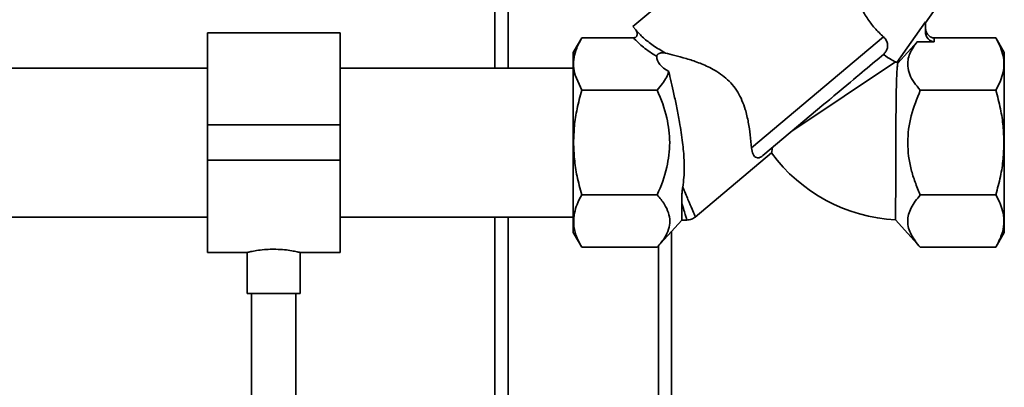
# Paper-space layout 'Blatt1' of a CAD drawing. Units: millimetres. Extents: x 0 to 6300, y 0 to 4455.
# Drawn here: x 1676 to 1899, y 2297 to 2380 of the extents above; entities that cross this region are included whole.
import ezdxf

# ---------------------------------------------------------------- set-up
doc = ezdxf.new("R2010")
doc.units = ezdxf.units.MM

psp = doc.layouts.new('Blatt1')

# ---------------------------------------------------------------- linework, layer by layer
at = {"color": 7, "linetype": 'Continuous', "lineweight": 35, "ltscale": 15}
for p, q in [((1783.74, 2419.63), (1783.74, 2369.49)), ((1786.74, 2416.06), (1786.74, 2369.49)), ((1848.41, 2406.9), (1814.99, 2378.86)), ((1881.16, 2379.73), (1888.47, 2390.17)), ((1814.99, 2378.86), (1815.62, 2378.11)), ((1874.71, 2370.74), (1881.16, 2379.95)), ((1881.16, 2379.95), (1881.16, 2377.76)), ((1748.74, 2377.49), (1718.74, 2377.49)), ((1718.74, 2356.64), (1718.74, 2377.49)), ((1748.74, 2356.64), (1748.74, 2377.49)), ((1803.4, 2376.32), (1801.49, 2373)), ((1803.4, 2376.32), (1815.1, 2376.32)), ((1816.2, 2377.47), (1816.12, 2377.55)), ((1841.8, 2351.45), (1871.67, 2376.52)), ((1883.16, 2375.45), (1883.16, 2376.32)), ((1897.07, 2376.32), (1883.16, 2376.32)), ((1898.99, 2373), (1897.07, 2376.32)), ((1879.26, 2375.45), (1874.89, 2370.57)), ((1883.16, 2375.45), (1879.26, 2375.45)), ((1870.21, 2371.37), (1871.63, 2372.57)), ((1874.35, 2370.89), (1851.13, 2355.37)), ((1874.35, 2370.89), (1874.71, 2370.74)), ((1718.74, 2369.49), (1673.84, 2369.49)), ((1801.49, 2369.49), (1748.74, 2369.49)), ((1803.4, 2364.48), (1801.92, 2367.89)), ((1820.49, 2364.48), (1803.4, 2364.48)), ((1897.07, 2364.48), (1879.99, 2364.48)), ((1844.37, 2349.69), (1858.2, 2361.3)), ((1718.74, 2356.64), (1748.74, 2356.64)), ((1718.74, 2348.64), (1718.74, 2356.64)), ((1748.74, 2348.64), (1748.74, 2356.64)), ((1829.09, 2335.81), (1846.36, 2350.3)), ((1718.74, 2348.64), (1748.74, 2348.64)), ((1718.74, 2327.79), (1718.74, 2348.64)), ((1748.74, 2327.79), (1748.74, 2348.64)), ((1803.4, 2340.81), (1820.49, 2340.81)), ((1897.07, 2340.81), (1879.99, 2340.81)), ((1826.03, 2335.14), (1826.03, 2339.05)), ((1673.84, 2335.79), (1718.74, 2335.79)), ((1748.74, 2335.79), (1801.49, 2335.79)), ((1783.74, 2335.79), (1783.74, 2256.64)), ((1786.74, 2335.79), (1786.74, 2256.64)), ((1820.49, 2328.97), (1826.03, 2335.14)), ((1826.03, 2335.14), (1827.22, 2335.14)), ((1874.41, 2335.19), (1879.99, 2328.97)), ((1801.49, 2332.29), (1803.4, 2328.97)), ((1823.74, 2332.6), (1823.74, 2253.64)), ((1897.07, 2328.97), (1898.99, 2332.29)), ((1718.74, 2327.79), (1727.77, 2327.79)), ((1727.74, 2327.8), (1727.74, 2318.53)), ((1739.67, 2327.79), (1748.74, 2327.79)), ((1739.74, 2318.53), (1739.74, 2327.81)), ((1803.4, 2328.97), (1820.49, 2328.97)), ((1820.74, 2329.25), (1820.74, 2256.64)), ((1897.07, 2328.97), (1879.99, 2328.97)), ((1733.74, 2318.53), (1727.74, 2318.53)), ((1728.74, 2318.53), (1728.74, 2256.64)), ((1739.74, 2318.53), (1733.74, 2318.53)), ((1738.74, 2256.64), (1738.74, 2318.53))]:
    psp.add_line(p, q, dxfattribs=at)
at = {"color": 7, "linetype": 'Continuous', "lineweight": 35, "ltscale": 15, "flags": 128}
psp.add_lwpolyline([(1858.2, 2361.3), (1859.08, 2362.03), (1859.51, 2362.4), (1859.73, 2362.58), (1859.78, 2362.62), (1859.8, 2362.64), (1859.8, 2362.64), (1859.8, 2362.64), (1859.8, 2362.64), (1859.8, 2362.64), (1859.8, 2362.64), (1859.8, 2362.64), (1859.8, 2362.64), (1859.8, 2362.64), (1859.8, 2362.64), (1859.8, 2362.64), (1859.8, 2362.64), (1859.81, 2362.65), (1859.89, 2362.71), (1860.45, 2363.19), (1861.67, 2364.21), (1862.53, 2364.93), (1863.38, 2365.64), (1864.21, 2366.34), (1864.89, 2366.91), (1865.47, 2367.4), (1866.25, 2368.05), (1866.84, 2368.54), (1867.4, 2369.01), (1867.94, 2369.47), (1868.57, 2370), (1869.16, 2370.49), (1869.65, 2370.9), (1870.21, 2371.37)], dxfattribs=at)
at = {"color": 7, "linetype": 'Continuous', "lineweight": 35, "ltscale": 225}
for radius, start, end in [(2.06, 222.9189, 229.7288), (37, 216.1816, 267.1957)]:
    psp.add_arc((1876.22, 2372.14), radius, start, end, dxfattribs=at)
for centre, major_axis, ratio, start_param, end_param in [((1883.16, 2377.76), (0, 2.31), 0.866025, 1.570796, 3.141593), ((1850.14, 2376.32), (29.74, 4.51), 0.30407, 3.105764, 3.526812)]:
    psp.add_ellipse(centre, major_axis=major_axis, ratio=ratio, start_param=start_param, end_param=end_param, dxfattribs=at)
at = {"color": 7, "linetype": 'Continuous', "lineweight": 35, "ltscale": 15}
for points, knots in [([(1871.67, 2376.52), (1870.99, 2377.17), (1869.62, 2378.48), (1867.84, 2380.9), (1866.44, 2383.33), (1865.83, 2384.7), (1865.53, 2385.36)], [0, 0, 0, 0, 0.24561, 0.490661, 0.752438, 1, 1, 1, 1]), ([(1883.16, 2376.32), (1883.03, 2376.32), (1882.78, 2376.34), (1882.41, 2376.47), (1882.05, 2376.68), (1881.62, 2377.09), (1881.31, 2377.65), (1881.17, 2378.23), (1881.16, 2378.52), (1881.16, 2378.63)], [0, 0, 0, 0, 0.110885, 0.224378, 0.346423, 0.477664, 0.744219, 0.905919, 1, 1, 1, 1]), ([(1801.92, 2367.89), (1801.77, 2368.57), (1801.49, 2369.91), (1801.64, 2371.96), (1802.23, 2374.1), (1803, 2375.55), (1803.4, 2376.32)], [0, 0, 0, 0, 0.23872, 0.473504, 0.720955, 1, 1, 1, 1]), ([(1815.62, 2378.11), (1815.73, 2377.95), (1815.9, 2377.69), (1815.98, 2377.29), (1815.96, 2376.99), (1815.86, 2376.72), (1815.67, 2376.5), (1815.41, 2376.35), (1815.21, 2376.33), (1815.1, 2376.32)], [0, 0, 0, 0, 0.251869, 0.389394, 0.503087, 0.625784, 0.746173, 0.869341, 1, 1, 1, 1]), ([(1815.1, 2376.32), (1815.82, 2375.59), (1817.28, 2374.11), (1819.32, 2372.81), (1820.37, 2372.14)], [0, 0, 0, 0, 0.486194, 1, 1, 1, 1]), ([(1815.62, 2378.11), (1816.17, 2377.52), (1817.3, 2376.3), (1819.56, 2374.55), (1821.38, 2373.44), (1822.32, 2372.87)], [0, 0, 0, 0, 0.313335, 0.644801, 1, 1, 1, 1]), ([(1816.12, 2377.55), (1816.06, 2377.61), (1815.94, 2377.72), (1815.83, 2377.84), (1815.77, 2377.89)], [0, 0, 0, 0, 0.501504, 1, 1, 1, 1]), ([(1871.67, 2376.52), (1871.91, 2376.27), (1872.37, 2375.78), (1872.64, 2374.9), (1872.59, 2374.06), (1872.29, 2373.33), (1871.92, 2372.85), (1871.69, 2372.63), (1871.63, 2372.57)], [0, 0, 0, 0, 0.227855, 0.456542, 0.622562, 0.789035, 0.947374, 1, 1, 1, 1]), ([(1897.07, 2376.32), (1897.45, 2375.62), (1898.16, 2374.28), (1898.77, 2372.29), (1898.97, 2370.4), (1898.77, 2368.5), (1898.16, 2366.52), (1897.45, 2365.18), (1897.07, 2364.48)], [0, 0, 0, 0, 0.181163, 0.345354, 0.5, 0.654624, 0.818824, 1, 1, 1, 1]), ([(1879.99, 2364.48), (1879.49, 2365.07), (1878.51, 2366.23), (1877.53, 2368.05), (1877.1, 2369.75), (1877.16, 2371.32), (1877.68, 2373.2), (1878.62, 2374.55), (1879.26, 2375.45)], [0, 0, 0, 0, 0.168958, 0.334305, 0.498109, 0.622118, 0.748847, 1, 1, 1, 1]), ([(1801.49, 2372.97), (1801.49, 2372.98), (1801.49, 2373.05), (1801.49, 2372.75), (1801.49, 2372.07), (1801.49, 2370.94), (1801.49, 2369.46), (1801.49, 2368.17), (1801.49, 2367.53)], [0, 0, 0, 0, 0.033174, 0.226539, 0.419904, 0.613269, 0.806635, 1, 1, 1, 1]), ([(1822.32, 2372.88), (1822.08, 2372.92), (1821.76, 2372.97), (1821.29, 2372.91), (1821.02, 2372.83), (1820.79, 2372.72), (1820.65, 2372.62), (1820.53, 2372.51), (1820.45, 2372.4), (1820.38, 2372.26), (1820.37, 2372.18), (1820.37, 2372.14)], [0, 0, 0, 0, 0.380967, 0.512198, 0.658208, 0.717182, 0.776684, 0.818773, 0.86088, 0.915712, 1, 1, 1, 1]), ([(1822.32, 2372.87), (1823, 2372.71), (1824.4, 2372.39), (1826.99, 2371.69), (1829.81, 2370.76), (1832.34, 2369.67), (1834.44, 2368.46), (1836.06, 2367.25), (1837.52, 2365.78), (1838.74, 2364.07), (1839.71, 2362.16), (1840.53, 2359.84), (1841.14, 2357.19), (1841.58, 2354.19), (1841.73, 2352.41), (1841.8, 2351.45)], [0, 0, 0, 0, 0.0920543, 0.1870137, 0.278953, 0.3734003, 0.4281992, 0.4842029, 0.5391225, 0.5961617, 0.6548795, 0.7152876, 0.8038669, 0.8948811, 1, 1, 1, 1]), ([(1871.63, 2372.57), (1871.63, 2372.57), (1872.27, 2372.09), (1873.4, 2371.38), (1874.05, 2371.04), (1874.35, 2370.89)], [0, 0, 0, 0, 0.00109, 0.553515, 1, 1, 1, 1]), ([(1874.41, 2335.19), (1874.41, 2335.22), (1874.41, 2335.29), (1874.41, 2335.89), (1874.41, 2336.92), (1874.41, 2338.44), (1874.42, 2340.38), (1874.42, 2342.65), (1874.43, 2345.23), (1874.44, 2348.54), (1874.45, 2351.91), (1874.46, 2355.12), (1874.48, 2357.7), (1874.5, 2360.35), (1874.53, 2362.94), (1874.57, 2365.27), (1874.63, 2367.26), (1874.71, 2368.86), (1874.82, 2370.07), (1874.86, 2370.4), (1874.89, 2370.57)], [0, 0, 0, 0, 0.046744, 0.094487, 0.148589, 0.204259, 0.258381, 0.314071, 0.368246, 0.423987, 0.510614, 0.556336, 0.60297, 0.657706, 0.713998, 0.769341, 0.826224, 0.882771, 0.94093, 1, 1, 1, 1]), ([(1823.1, 2368.74), (1822.94, 2368.29), (1822.6, 2367.35), (1821.71, 2365.93), (1820.91, 2364.98), (1820.49, 2364.48)], [0, 0, 0, 0, 0.306672, 0.63768, 1, 1, 1, 1]), ([(1823.1, 2368.74), (1823.28, 2367.95), (1823.65, 2366.36), (1824.28, 2363.58), (1824.92, 2360.52), (1825.62, 2356.83), (1826.25, 2352.83), (1826.62, 2348.63), (1826.62, 2345.27), (1826.35, 2343.3), (1826.25, 2342.57)], [0, 0, 0, 0, 0.1065081, 0.2155649, 0.3331543, 0.4535873, 0.6195182, 0.7641758, 0.9129167, 1, 1, 1, 1]), ([(1801.57, 2352.64), (1801.61, 2353.88), (1801.69, 2356.45), (1802.32, 2360.41), (1803.03, 2363.09), (1803.4, 2364.48)], [0, 0, 0, 0, 0.3092756, 0.6401584, 1, 1, 1, 1]), ([(1820.49, 2364.48), (1821.34, 2362.43), (1822.91, 2358.63), (1823.2, 2354.53), (1823.33, 2352.64)], [0, 0, 0, 0, 0.539868, 1, 1, 1, 1]), ([(1877.14, 2352.64), (1877.18, 2353.67), (1877.27, 2355.7), (1878.07, 2359.73), (1879.22, 2362.58), (1879.99, 2364.48)], [0, 0, 0, 0, 0.2499773, 0.498353, 1, 1, 1, 1]), ([(1897.07, 2364.48), (1897.45, 2363.08), (1898.16, 2360.4), (1898.79, 2356.44), (1898.87, 2353.88), (1898.91, 2352.64)], [0, 0, 0, 0, 0.362326, 0.690703, 1, 1, 1, 1]), ([(1803.4, 2340.81), (1803.03, 2342.21), (1802.32, 2344.89), (1801.69, 2348.85), (1801.61, 2351.41), (1801.57, 2352.64)], [0, 0, 0, 0, 0.362326, 0.690703, 1, 1, 1, 1]), ([(1823.33, 2352.64), (1823.2, 2350.76), (1822.91, 2346.66), (1821.34, 2342.86), (1820.49, 2340.81)], [0, 0, 0, 0, 0.4601316, 1, 1, 1, 1]), ([(1879.99, 2340.81), (1879.58, 2341.78), (1878.78, 2343.65), (1877.88, 2346.58), (1877.26, 2349.57), (1877.18, 2351.61), (1877.14, 2352.64)], [0, 0, 0, 0, 0.256808, 0.499297, 0.747918, 1, 1, 1, 1]), ([(1898.91, 2352.64), (1898.87, 2351.41), (1898.79, 2348.84), (1898.16, 2344.88), (1897.44, 2342.2), (1897.07, 2340.81)], [0, 0, 0, 0, 0.3092747, 0.640158, 1, 1, 1, 1]), ([(1841.8, 2351.45), (1841.89, 2350.93), (1842.08, 2349.88), (1842.7, 2349.29), (1843.3, 2349.19), (1843.64, 2349.25), (1844.01, 2349.42), (1844.22, 2349.57), (1844.34, 2349.67), (1844.37, 2349.69)], [0, 0, 0, 0, 0.341661, 0.684202, 0.775235, 0.888799, 0.93616, 0.983904, 1, 1, 1, 1]), ([(1846.36, 2350.3), (1846.36, 2350.34), (1846.37, 2350.41), (1846.43, 2350.88), (1846.49, 2351.32), (1846.51, 2351.49)], [0, 0, 0, 0, 0.379357, 0.770243, 1, 1, 1, 1]), ([(1801.76, 2336.75), (1801.93, 2337.39), (1802.29, 2338.77), (1803.02, 2340.1), (1803.4, 2340.81)], [0, 0, 0, 0, 0.471235, 1, 1, 1, 1]), ([(1820.49, 2340.81), (1821.08, 2340.11), (1822.2, 2338.79), (1822.77, 2337.4), (1823.04, 2336.75)], [0, 0, 0, 0, 0.534499, 1, 1, 1, 1]), ([(1826.03, 2339.06), (1826.03, 2339.56), (1826.04, 2340.33), (1826.11, 2341.54), (1826.21, 2342.22), (1826.25, 2342.57)], [0, 0, 0, 0, 0.489264, 0.742522, 1, 1, 1, 1]), ([(1826.25, 2342.57), (1826.67, 2341.6), (1827.51, 2339.63), (1828.42, 2337.51), (1829.02, 2336.11), (1829.1, 2335.93), (1829.13, 2335.85)], [0, 0, 0, 0, 0.249769, 0.503875, 0.754769, 1, 1, 1, 1]), ([(1879.99, 2328.97), (1879.58, 2329.45), (1878.78, 2330.39), (1877.89, 2331.84), (1877.29, 2333.33), (1877.07, 2334.86), (1877.28, 2336.4), (1878.05, 2338.43), (1879.22, 2339.86), (1879.99, 2340.81)], [0, 0, 0, 0, 0.127716, 0.248341, 0.371985, 0.497353, 0.623408, 0.749348, 1, 1, 1, 1]), ([(1897.07, 2340.81), (1897.46, 2340.1), (1898.18, 2338.77), (1898.54, 2337.39), (1898.71, 2336.75)], [0, 0, 0, 0, 0.528765, 1, 1, 1, 1]), ([(1826.03, 2339.05), (1826.21, 2338.46), (1826.56, 2337.29), (1826.93, 2336.06), (1827.14, 2335.35), (1827.23, 2335.06), (1827.21, 2335.14), (1827.21, 2335.14)], [0, 0, 0, 0, 0.255908, 0.502323, 0.75273, 0.999996, 1, 1, 1, 1]), ([(1803.4, 2328.97), (1802.92, 2329.9), (1802.02, 2331.64), (1801.45, 2334.26), (1801.66, 2335.93), (1801.76, 2336.75)], [0, 0, 0, 0, 0.364161, 0.686406, 1, 1, 1, 1]), ([(1823.04, 2336.75), (1823.18, 2336.13), (1823.46, 2334.9), (1823.11, 2333), (1822.17, 2331), (1821.08, 2329.68), (1820.49, 2328.97)], [0, 0, 0, 0, 0.2320994, 0.4641293, 0.7135357, 1, 1, 1, 1]), ([(1898.71, 2336.75), (1898.82, 2335.93), (1899.03, 2334.26), (1898.46, 2331.64), (1897.55, 2329.9), (1897.07, 2328.97)], [0, 0, 0, 0, 0.313273, 0.635828, 1, 1, 1, 1]), ([(1827.21, 2335.14), (1827.56, 2335.18), (1828.27, 2335.24), (1828.85, 2335.65), (1829.15, 2335.86)], [0, 0, 0, 0, 0.499999, 1, 1, 1, 1]), ([(1727.77, 2327.8), (1727.81, 2327.81), (1727.89, 2327.83), (1728.8, 2328.04), (1730.22, 2328.29), (1731.96, 2328.49), (1733.19, 2328.52), (1733.74, 2328.53)], [0, 0, 0, 0, 0.187385, 0.396102, 0.609561, 0.826559, 1, 1, 1, 1]), ([(1733.74, 2328.53), (1734.4, 2328.51), (1735.73, 2328.48), (1737.51, 2328.25), (1738.86, 2328), (1739.65, 2327.82), (1739.66, 2327.81), (1739.67, 2327.81)], [0, 0, 0, 0, 0.210549, 0.420946, 0.635239, 0.852252, 1, 1, 1, 1])]:
    psp.add_open_spline(points, degree=3, knots=knots, dxfattribs=at)
for points in [[(1898.99, 2352.64), (1898.99, 2353.98), (1898.99, 2356.64), (1898.99, 2360.49), (1898.99, 2364.03), (1898.99, 2367.13), (1898.99, 2369.68), (1898.99, 2371.56), (1898.99, 2372.77), (1898.99, 2372.93), (1898.99, 2373)], [(1801.49, 2367.53), (1801.49, 2366.52), (1801.49, 2364.5), (1801.49, 2360.81), (1801.49, 2356.82), (1801.49, 2354.04), (1801.49, 2352.64)], [(1801.49, 2352.64), (1801.49, 2351.31), (1801.49, 2348.65), (1801.49, 2344.8), (1801.49, 2341.26), (1801.49, 2338.16), (1801.49, 2335.61), (1801.49, 2333.73), (1801.49, 2332.52), (1801.49, 2332.36), (1801.49, 2332.29)], [(1898.99, 2332.29), (1898.99, 2332.36), (1898.99, 2332.52), (1898.99, 2333.73), (1898.99, 2335.61), (1898.99, 2338.16), (1898.99, 2341.26), (1898.99, 2344.8), (1898.99, 2348.65), (1898.99, 2351.31), (1898.99, 2352.64)]]:
    psp.add_open_spline(points, degree=3, dxfattribs=at)

doc.saveas('drawing.dxf')
